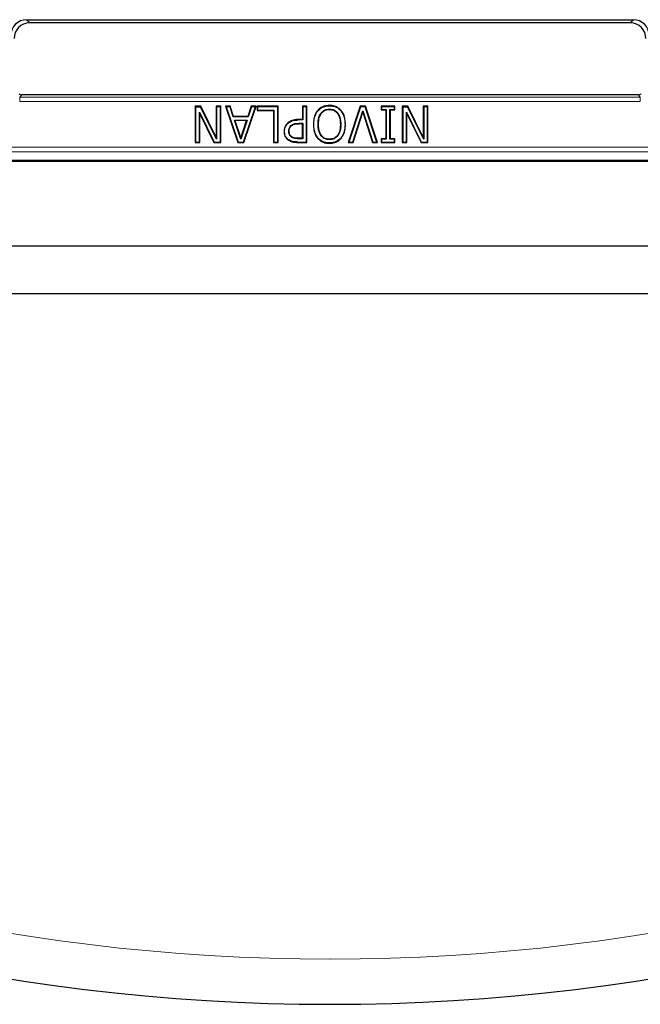
# Model space of a CAD drawing. Units: millimetres. Extents: x 0 to 420, y 0 to 297.
# Drawn here: x 107 to 130, y 131 to 167 of the extents above; entities that cross this region are included whole.
import ezdxf

# ---------------------------------------------------------------- set-up
doc = ezdxf.new("R2010")
doc.units = ezdxf.units.MM

msp = doc.modelspace()

# ---------------------------------------------------------------- linework, layer by layer
at = {"color": 7, "linetype": 'Continuous', "lineweight": 25}
for p, q in [((107.4957, 167.2206), (129.9001, 167.2206)), ((129.7834, 167.1039), (107.6123, 167.1039)), ((130.0808, 164.444), (107.3149, 164.444)), ((113.9225, 164.0206), (113.7213, 164.0206)), ((113.7213, 164.0206), (113.7213, 162.6873)), ((113.7359, 164.006), (113.7213, 164.0206)), ((113.9225, 164.0206), (113.9135, 164.006)), ((114.4977, 162.8708), (113.9225, 164.0206)), ((114.6664, 164.0206), (114.4977, 164.0206)), ((114.4977, 164.0206), (114.4977, 162.8708)), ((114.4977, 164.0206), (114.5122, 164.006)), ((114.6664, 164.0206), (114.6518, 164.006)), ((114.6664, 162.6873), (114.6664, 164.0206)), ((115.016, 164.0206), (114.8377, 164.0206)), ((114.8377, 164.0206), (115.2926, 162.6873)), ((114.8377, 164.0206), (114.8581, 164.006)), ((115.016, 164.0206), (115.0055, 164.006)), ((115.1381, 163.6493), (115.016, 164.0206)), ((115.5136, 162.6873), (115.9685, 164.0206)), ((115.7903, 164.0206), (115.6684, 163.6493)), ((115.9685, 164.0206), (115.7903, 164.0206)), ((115.7903, 164.0206), (115.8008, 164.006)), ((115.9482, 164.006), (115.9685, 164.0206)), ((116.7812, 164.0206), (116.0048, 164.0206)), ((116.0048, 164.0206), (116.0048, 163.8687)), ((116.0194, 164.006), (116.0048, 164.0206)), ((116.7812, 164.0206), (116.7666, 164.006)), ((116.7812, 162.6873), (116.7812, 164.0206)), ((117.847, 164.0206), (117.6782, 164.0206)), ((117.6782, 164.0206), (117.6782, 163.5312)), ((117.6782, 164.0206), (117.6928, 164.006)), ((117.847, 164.0206), (117.8324, 164.006)), ((117.847, 162.6873), (117.847, 164.0206)), ((118.6771, 164.0398), (118.6771, 164.0544)), ((119.8178, 164.0206), (119.3711, 162.6873)), ((120.0045, 164.0206), (119.8178, 164.0206)), ((119.8178, 164.0206), (119.8283, 164.006)), ((120.0045, 164.0206), (119.994, 164.006)), ((120.4512, 162.6873), (120.0045, 164.0206)), ((121.0951, 164.0206), (120.5888, 164.0206)), ((120.5888, 164.0206), (120.5888, 163.8856)), ((120.6034, 164.006), (120.5888, 164.0206)), ((121.0951, 164.0206), (121.0805, 164.006)), ((121.0951, 163.8856), (121.0951, 164.0206)), ((121.5689, 164.0206), (121.3677, 164.0206)), ((121.3677, 164.0206), (121.3677, 162.6873)), ((121.3823, 164.006), (121.3677, 164.0206)), ((121.5689, 164.0206), (121.5599, 164.006)), ((122.1441, 162.8708), (121.5689, 164.0206)), ((122.3128, 164.0206), (122.1441, 164.0206)), ((122.1441, 164.0206), (122.1441, 162.8708)), ((122.1441, 164.0206), (122.1586, 164.006)), ((122.3128, 164.0206), (122.2983, 164.006)), ((122.3128, 162.6873), (122.3128, 164.0206)), ((113.7359, 164.006), (113.9135, 164.006)), ((113.7359, 164.006), (113.7359, 162.7019)), ((113.8901, 163.7429), (113.8755, 163.8051)), ((113.8755, 162.7019), (113.8755, 163.8051)), ((113.8755, 163.8051), (114.4228, 162.7019)), ((113.8901, 162.6873), (113.8901, 163.7429)), ((113.8901, 163.7429), (114.4138, 162.6873)), ((114.5122, 162.8091), (113.9135, 164.006)), ((114.5122, 164.006), (114.5122, 162.8091)), ((114.6518, 164.006), (114.5122, 164.006)), ((114.6518, 162.7019), (114.6518, 164.006)), ((114.8581, 164.006), (115.3031, 162.7019)), ((115.0055, 164.006), (114.8581, 164.006)), ((115.1276, 163.6347), (115.0055, 164.006)), ((115.5032, 162.7019), (115.9482, 164.006)), ((115.8008, 164.006), (115.679, 163.6347)), ((115.9482, 164.006), (115.8008, 164.006)), ((116.0048, 163.8687), (116.0194, 163.8833)), ((116.0048, 163.8687), (116.6124, 163.8687)), ((116.7666, 164.006), (116.0194, 164.006)), ((116.0194, 164.006), (116.0194, 163.8833)), ((116.0194, 163.8833), (116.627, 163.8833)), ((116.6124, 163.8687), (116.627, 163.8833)), ((116.6124, 163.8687), (116.6124, 162.6873)), ((116.627, 163.8833), (116.627, 162.7019)), ((116.7666, 162.7019), (116.7666, 164.006)), ((117.6928, 164.006), (117.6928, 163.5166)), ((117.8324, 164.006), (117.6928, 164.006)), ((117.8324, 162.7019), (117.8324, 164.006)), ((118.2575, 163.8615), (118.2464, 163.8711)), ((119.0967, 163.8616), (119.1077, 163.8711)), ((119.8283, 164.006), (119.3913, 162.7019)), ((119.5385, 162.7019), (119.9112, 163.8484)), ((119.5491, 162.6873), (119.9112, 163.8012)), ((119.994, 164.006), (119.8283, 164.006)), ((119.9112, 163.8012), (119.9112, 163.8484)), ((119.9112, 163.8484), (120.2838, 162.7019)), ((119.9112, 163.8012), (120.2732, 162.6873)), ((120.431, 162.7019), (119.994, 164.006)), ((120.5888, 163.8856), (120.6034, 163.9002)), ((120.5888, 163.8856), (120.7576, 163.8856)), ((120.6034, 164.006), (120.6034, 163.9002)), ((121.0805, 164.006), (120.6034, 164.006)), ((120.6034, 163.9002), (120.7722, 163.9002)), ((120.7576, 163.8856), (120.7722, 163.9002)), ((120.7576, 163.8856), (120.7576, 162.8223)), ((120.7722, 163.9002), (120.7722, 162.8077)), ((120.9263, 163.8856), (120.9118, 163.9002)), ((120.9118, 162.8077), (120.9118, 163.9002)), ((120.9118, 163.9002), (121.0805, 163.9002)), ((120.9263, 162.8223), (120.9263, 163.8856)), ((120.9263, 163.8856), (121.0951, 163.8856)), ((121.0805, 163.9002), (121.0805, 164.006)), ((121.0951, 163.8856), (121.0805, 163.9002)), ((121.3823, 164.006), (121.3823, 162.7019)), ((121.3823, 164.006), (121.5599, 164.006)), ((121.5365, 163.7429), (121.5219, 163.8051)), ((121.5219, 162.7019), (121.5219, 163.8051)), ((121.5219, 163.8051), (122.0693, 162.7019)), ((121.5365, 162.6873), (121.5365, 163.7429)), ((121.5365, 163.7429), (122.0602, 162.6873)), ((122.1586, 162.8091), (121.5599, 164.006)), ((122.1586, 164.006), (122.1586, 162.8091)), ((122.2983, 164.006), (122.1586, 164.006)), ((122.2983, 162.7019), (122.2983, 164.006)), ((115.1381, 163.6493), (115.1276, 163.6347)), ((115.679, 163.6347), (115.1276, 163.6347)), ((115.6684, 163.6493), (115.1381, 163.6493)), ((115.1879, 163.4974), (115.1677, 163.512)), ((115.4037, 162.8021), (115.1677, 163.512)), ((115.1677, 163.512), (115.6385, 163.512)), ((115.1879, 163.4974), (115.4037, 162.8484)), ((115.6183, 163.4974), (115.1879, 163.4974)), ((115.6385, 163.512), (115.4037, 162.8021)), ((115.4037, 162.8484), (115.6183, 163.4974)), ((115.6183, 163.4974), (115.6385, 163.512)), ((115.6684, 163.6493), (115.679, 163.6347)), ((117.1318, 163.3816), (117.1215, 163.3919)), ((117.2553, 163.3089), (117.2655, 163.2986)), ((117.6782, 163.5312), (117.5253, 163.5312)), ((117.6928, 163.5166), (117.5254, 163.5166)), ((117.555, 163.3938), (117.6928, 163.3938)), ((117.6782, 163.3793), (117.5551, 163.3793)), ((117.6782, 163.5312), (117.6928, 163.5166)), ((117.6782, 163.3793), (117.6928, 163.3938)), ((117.6782, 162.8392), (117.6782, 163.3793)), ((117.6928, 163.3938), (117.6928, 162.8246)), ((118.1004, 163.3545), (118.0858, 163.3545)), ((119.0962, 163.3545), (119.0816, 163.3545)), ((119.2527, 163.3545), (119.2673, 163.3545)), ((117.0031, 163.0929), (117.0177, 163.0929)), ((117.1742, 163.097), (117.1888, 163.0971)), ((118.3807, 162.9452), (118.369, 162.9364)), ((118.984, 162.9363), (118.9724, 162.9452)), ((113.7213, 162.6873), (113.7359, 162.7019)), ((113.7213, 162.6873), (113.8901, 162.6873)), ((113.7359, 162.7019), (113.8755, 162.7019)), ((113.8901, 162.6873), (113.8755, 162.7019)), ((114.4138, 162.6873), (114.4228, 162.7019)), ((114.4138, 162.6873), (114.6664, 162.6873)), ((114.4228, 162.7019), (114.6518, 162.7019)), ((114.4977, 162.8708), (114.5122, 162.8091)), ((114.6664, 162.6873), (114.6518, 162.7019)), ((115.2926, 162.6873), (115.3031, 162.7019)), ((115.2926, 162.6873), (115.5136, 162.6873)), ((115.3031, 162.7019), (115.5032, 162.7019)), ((115.4037, 162.8021), (115.4037, 162.8484)), ((115.5136, 162.6873), (115.5032, 162.7019)), ((116.6124, 162.6873), (116.627, 162.7019)), ((116.6124, 162.6873), (116.7812, 162.6873)), ((116.627, 162.7019), (116.7666, 162.7019)), ((116.7812, 162.6873), (116.7666, 162.7019)), ((117.1705, 162.7834), (117.1622, 162.7714)), ((117.2866, 162.8909), (117.2786, 162.8787)), ((117.5113, 162.6873), (117.847, 162.6873)), ((117.5114, 162.7019), (117.8324, 162.7019)), ((117.6928, 162.8246), (117.5284, 162.8246)), ((117.6782, 162.8392), (117.5285, 162.8392)), ((117.6782, 162.8392), (117.6928, 162.8246)), ((117.847, 162.6873), (117.8324, 162.7019)), ((118.2464, 162.836), (118.2575, 162.8455)), ((118.676, 162.7908), (118.676, 162.8054)), ((118.6771, 162.6681), (118.6771, 162.6535)), ((119.0956, 162.8455), (119.1067, 162.836)), ((119.3913, 162.7019), (119.3711, 162.6873)), ((119.3711, 162.6873), (119.5491, 162.6873)), ((119.3913, 162.7019), (119.5385, 162.7019)), ((119.5491, 162.6873), (119.5385, 162.7019)), ((120.2732, 162.6873), (120.2838, 162.7019)), ((120.2732, 162.6873), (120.4512, 162.6873)), ((120.2838, 162.7019), (120.431, 162.7019)), ((120.4512, 162.6873), (120.431, 162.7019)), ((120.7576, 162.8223), (120.5888, 162.8223)), ((120.5888, 162.8223), (120.5888, 162.6873)), ((120.5888, 162.8223), (120.6034, 162.8077)), ((120.5888, 162.6873), (120.6034, 162.7019)), ((120.5888, 162.6873), (121.0951, 162.6873)), ((120.7722, 162.8077), (120.6034, 162.8077)), ((120.6034, 162.8077), (120.6034, 162.7019)), ((120.6034, 162.7019), (121.0805, 162.7019)), ((120.7576, 162.8223), (120.7722, 162.8077)), ((120.9263, 162.8223), (120.9118, 162.8077)), ((121.0805, 162.8077), (120.9118, 162.8077)), ((121.0951, 162.8223), (120.9263, 162.8223)), ((121.0951, 162.8223), (121.0805, 162.8077)), ((121.0805, 162.7019), (121.0805, 162.8077)), ((121.0951, 162.6873), (121.0805, 162.7019)), ((121.0951, 162.6873), (121.0951, 162.8223)), ((121.3677, 162.6873), (121.3823, 162.7019)), ((121.3677, 162.6873), (121.5365, 162.6873)), ((121.3823, 162.7019), (121.5219, 162.7019)), ((121.5365, 162.6873), (121.5219, 162.7019)), ((122.0602, 162.6873), (122.0693, 162.7019)), ((122.0602, 162.6873), (122.3128, 162.6873)), ((122.0693, 162.7019), (122.2983, 162.7019)), ((122.1441, 162.8708), (122.1586, 162.8091)), ((122.3128, 162.6873), (122.2983, 162.7019)), ((163.8645, 162.0209), (73.5313, 162.0209)), ((73.5359, 161.9963), (163.8598, 161.9963)), ((71.6858, 158.8672), (165.7099, 158.8672)), ((69.9225, 157.1039), (167.4732, 157.1039))]:
    msp.add_line(p, q, dxfattribs=at)
at = {"color": 8, "linetype": 'Continuous', "lineweight": 18}
for p, q in [((107.6123, 167.1039), (107.4957, 167.2206)), ((129.7834, 167.1039), (129.9001, 167.2206)), ((107.2403, 164.3596), (107.3149, 164.4439)), ((107.3149, 164.444), (107.3149, 164.4439)), ((107.3149, 164.4439), (130.0808, 164.4439)), ((130.0808, 164.4439), (130.0808, 164.444)), ((130.0808, 164.4439), (130.1555, 164.3596)), ((130.1555, 164.3596), (107.2403, 164.3596)), ((107.2403, 164.3596), (107.2403, 164.193)), ((107.2403, 164.193), (130.1555, 164.193)), ((130.1555, 164.3596), (130.1555, 164.193)), ((117.5254, 163.5166), (117.5253, 163.5312)), ((117.5551, 163.3793), (117.555, 163.3938)), ((117.5113, 162.6873), (117.5114, 162.7019)), ((117.5284, 162.8246), (117.5285, 162.8392)), ((163.5397, 162.5125), (73.856, 162.5125)), ((73.856, 162.346), (163.5397, 162.346))]:
    msp.add_line(p, q, dxfattribs=at)
at = {"color": 7, "linetype": 'Continuous', "lineweight": 25, "flags": 128}
for points in [[(118.676, 163.917), (118.676, 163.9098), (118.676, 163.9025)], [(118.2569, 163.3545), (118.2642, 163.3545), (118.2715, 163.3545)]]:
    msp.add_lwpolyline(points, dxfattribs=at)
at = {"color": 8, "linetype": 'Continuous', "lineweight": 18}
msp.add_arc((118.6979, 205.8539), 73.3333, 215.129473, 324.870527, dxfattribs=at)
at = {"color": 7, "linetype": 'Continuous', "lineweight": 25}
msp.add_arc((118.6979, 205.8539), 75, 215.129473, 324.870527, dxfattribs=at)
for centre, major_axis in [((107.5001, 166.635), (-0.4156, 0.4156)), ((107.6168, 166.5184), (-0.4156, 0.4156)), ((129.779, 166.5184), (0.4156, 0.4156)), ((129.8956, 166.635), (0.4156, 0.4156))]:
    msp.add_ellipse(centre, major_axis=major_axis, ratio=0.9924325, start_param=5.5015852, end_param=7.0647854, dxfattribs=at)
for points, knots in [([(107.2045, 164.4857), (107.2206, 164.4739), (107.2535, 164.4498), (107.2941, 164.4459), (107.3149, 164.4439)], [0, 0, 0, 0, 0.4883601, 1, 1, 1, 1]), ([(130.0808, 164.4439), (130.1016, 164.4459), (130.1422, 164.4498), (130.1752, 164.4739), (130.1912, 164.4857)], [0, 0, 0, 0, 0.5116399, 1, 1, 1, 1]), ([(118.6771, 164.0544), (118.6094, 164.0492), (118.5018, 164.0411), (118.3523, 163.9743), (118.2851, 163.9087), (118.2464, 163.8711)], [0, 0, 0, 0, 0.4196853, 0.6666004, 1, 1, 1, 1]), ([(118.2575, 163.8615), (118.3082, 163.9082), (118.4044, 163.9967), (118.5616, 164.0357), (118.6498, 164.0388), (118.6771, 164.0398)], [0, 0, 0, 0, 0.4343671, 0.8247257, 1, 1, 1, 1]), ([(119.1077, 163.8711), (119.0576, 163.9177), (118.962, 164.0067), (118.8015, 164.0496), (118.7087, 164.0532), (118.6771, 164.0544)], [0, 0, 0, 0, 0.4209086, 0.8024323, 1, 1, 1, 1]), ([(118.6771, 164.0398), (118.7449, 164.0346), (118.8512, 164.0265), (118.9963, 163.9604), (119.0602, 163.8975), (119.0967, 163.8616)], [0, 0, 0, 0, 0.4310953, 0.6754587, 1, 1, 1, 1]), ([(118.2464, 163.8711), (118.2079, 163.8148), (118.1425, 163.7193), (118.0949, 163.5394), (118.0892, 163.4234), (118.0858, 163.3545)], [0, 0, 0, 0, 0.3682665, 0.6249199, 1, 1, 1, 1]), ([(118.1004, 163.3545), (118.1034, 163.4196), (118.1104, 163.5689), (118.1682, 163.7463), (118.2387, 163.8373), (118.2575, 163.8615)], [0, 0, 0, 0, 0.3620028, 0.830224, 1, 1, 1, 1]), ([(118.2569, 163.3545), (118.2612, 163.4404), (118.2681, 163.5784), (118.3433, 163.7467), (118.4393, 163.8506), (118.5551, 163.9091), (118.6376, 163.9145), (118.676, 163.917)], [0, 0, 0, 0, 0.32439, 0.5214936, 0.6874827, 0.8543513, 1, 1, 1, 1]), ([(118.2715, 163.3545), (118.2756, 163.4387), (118.2822, 163.5734), (118.3549, 163.7373), (118.4471, 163.8379), (118.5589, 163.8948), (118.6387, 163.9), (118.676, 163.9025)], [0, 0, 0, 0, 0.32765, 0.5239174, 0.6887101, 0.8544288, 1, 1, 1, 1]), ([(118.676, 163.917), (118.7305, 163.9119), (118.826, 163.9028), (118.9411, 163.825), (119.0293, 163.7146), (119.0877, 163.5523), (119.0932, 163.4238), (119.0962, 163.3545)], [0, 0, 0, 0, 0.2046017, 0.3589675, 0.5125806, 0.7368692, 1, 1, 1, 1]), ([(118.676, 163.9025), (118.7281, 163.8976), (118.8197, 163.8891), (118.9302, 163.8149), (119.0155, 163.7088), (119.0732, 163.5502), (119.0787, 163.4237), (119.0816, 163.3545)], [0, 0, 0, 0, 0.2015629, 0.3540899, 0.5058565, 0.7294775, 1, 1, 1, 1]), ([(119.0967, 163.8616), (119.1345, 163.8055), (119.1988, 163.71), (119.2444, 163.5334), (119.2496, 163.4204), (119.2527, 163.3545)], [0, 0, 0, 0, 0.3726441, 0.6339215, 1, 1, 1, 1]), ([(119.2673, 163.3545), (119.2643, 163.4205), (119.2573, 163.5723), (119.1984, 163.7528), (119.1269, 163.846), (119.1077, 163.8711)], [0, 0, 0, 0, 0.3607444, 0.8282709, 1, 1, 1, 1]), ([(117.1215, 163.3919), (117.0913, 163.3538), (117.0319, 163.2791), (117.0052, 163.1691), (117.0035, 163.1078), (117.0031, 163.0929)], [0, 0, 0, 0, 0.4396792, 0.8634496, 1, 1, 1, 1]), ([(117.0177, 163.0929), (117.0192, 163.1199), (117.0233, 163.195), (117.0604, 163.2983), (117.1118, 163.3582), (117.1318, 163.3816)], [0, 0, 0, 0, 0.2557045, 0.7107448, 1, 1, 1, 1]), ([(117.5253, 163.5312), (117.4806, 163.5298), (117.3778, 163.5268), (117.2331, 163.4848), (117.1548, 163.4196), (117.1215, 163.3919)], [0, 0, 0, 0, 0.3068879, 0.7052358, 1, 1, 1, 1]), ([(117.1318, 163.3816), (117.1752, 163.416), (117.2611, 163.4841), (117.4044, 163.5136), (117.4916, 163.5157), (117.5254, 163.5166)], [0, 0, 0, 0, 0.3847988, 0.7616791, 1, 1, 1, 1]), ([(117.1742, 163.097), (117.1749, 163.1176), (117.1768, 163.1698), (117.2014, 163.2461), (117.2387, 163.2896), (117.2553, 163.3089)], [0, 0, 0, 0, 0.26517903, 0.67444185, 1, 1, 1, 1]), ([(117.1888, 163.0971), (117.1908, 163.1311), (117.1939, 163.1847), (117.2257, 163.2527), (117.252, 163.283), (117.2655, 163.2986)], [0, 0, 0, 0, 0.4572635, 0.7207278, 1, 1, 1, 1]), ([(117.2553, 163.3089), (117.2825, 163.33), (117.3442, 163.3776), (117.4536, 163.3914), (117.5256, 163.3931), (117.555, 163.3938)], [0, 0, 0, 0, 0.3191726, 0.7221058, 1, 1, 1, 1]), ([(117.2655, 163.2986), (117.2931, 163.3194), (117.356, 163.3668), (117.462, 163.3772), (117.5301, 163.3787), (117.5551, 163.3793)], [0, 0, 0, 0, 0.3317448, 0.7554488, 1, 1, 1, 1]), ([(118.0858, 163.3545), (118.0888, 163.2882), (118.0957, 163.1348), (118.1559, 162.9538), (118.2278, 162.8602), (118.2464, 162.836)], [0, 0, 0, 0, 0.3602931, 0.8342749, 1, 1, 1, 1]), ([(118.2575, 162.8455), (118.2194, 162.9021), (118.1551, 162.9977), (118.1085, 163.1748), (118.1034, 163.288), (118.1004, 163.3545)], [0, 0, 0, 0, 0.3741939, 0.6324526, 1, 1, 1, 1]), ([(118.369, 162.9364), (118.3402, 162.9862), (118.2891, 163.0745), (118.2614, 163.2202), (118.2584, 163.3093), (118.2569, 163.3545)], [0, 0, 0, 0, 0.39044644, 0.69128282, 1, 1, 1, 1]), ([(118.3807, 162.9452), (118.3527, 162.9936), (118.3028, 163.0799), (118.2759, 163.2225), (118.273, 163.3101), (118.2715, 163.3545)], [0, 0, 0, 0, 0.38775317, 0.68992061, 1, 1, 1, 1]), ([(119.0816, 163.3545), (119.0793, 163.2981), (119.0741, 163.1705), (119.031, 163.0287), (118.9812, 162.9577), (118.9724, 162.9452)], [0, 0, 0, 0, 0.3946519, 0.8930794, 1, 1, 1, 1]), ([(119.0962, 163.3545), (119.0938, 163.2968), (119.0884, 163.1665), (119.044, 163.0218), (118.9931, 162.9492), (118.984, 162.9363)], [0, 0, 0, 0, 0.3947858, 0.8924785, 1, 1, 1, 1]), ([(119.2527, 163.3545), (119.25, 163.2896), (119.244, 163.1408), (119.1845, 162.9637), (119.1148, 162.871), (119.0956, 162.8455)], [0, 0, 0, 0, 0.35895184, 0.82363994, 1, 1, 1, 1]), ([(119.1067, 162.836), (119.1447, 162.8925), (119.2265, 163.0141), (119.2633, 163.1995), (119.2663, 163.3159), (119.2673, 163.3545)], [0, 0, 0, 0, 0.36681334, 0.79005823, 1, 1, 1, 1]), ([(117.0031, 163.0929), (117.0066, 163.0438), (117.0128, 162.9547), (117.0757, 162.8423), (117.1344, 162.7942), (117.1622, 162.7714)], [0, 0, 0, 0, 0.39203878, 0.71181823, 1, 1, 1, 1]), ([(117.1705, 162.7834), (117.1364, 162.8126), (117.0685, 162.8707), (117.0224, 162.9866), (117.0191, 163.0618), (117.0177, 163.0929)], [0, 0, 0, 0, 0.3715118, 0.7393465, 1, 1, 1, 1]), ([(117.2786, 162.8787), (117.2562, 162.8972), (117.2126, 162.9332), (117.1792, 163.0137), (117.1759, 163.069), (117.1742, 163.097)], [0, 0, 0, 0, 0.3408138, 0.6661009, 1, 1, 1, 1]), ([(117.2866, 162.8909), (117.2643, 162.9096), (117.2225, 162.9446), (117.193, 163.0212), (117.1902, 163.0717), (117.1888, 163.0971)], [0, 0, 0, 0, 0.3620985, 0.6788935, 1, 1, 1, 1]), ([(118.676, 162.7908), (118.6208, 162.7962), (118.527, 162.8053), (118.4248, 162.8701), (118.3846, 162.9179), (118.369, 162.9364)], [0, 0, 0, 0, 0.4677733, 0.7936087, 1, 1, 1, 1]), ([(118.676, 162.8054), (118.623, 162.8105), (118.5332, 162.8191), (118.4346, 162.8811), (118.3959, 162.9271), (118.3807, 162.9452)], [0, 0, 0, 0, 0.4663557, 0.7906935, 1, 1, 1, 1]), ([(118.9724, 162.9452), (118.9386, 162.9091), (118.8745, 162.841), (118.7613, 162.8082), (118.697, 162.8061), (118.676, 162.8054)], [0, 0, 0, 0, 0.4304213, 0.8138565, 1, 1, 1, 1]), ([(118.984, 162.9363), (118.9485, 162.8986), (118.8815, 162.8276), (118.7638, 162.7937), (118.6974, 162.7915), (118.676, 162.7908)], [0, 0, 0, 0, 0.4338753, 0.8173753, 1, 1, 1, 1]), ([(117.1622, 162.7714), (117.2082, 162.747), (117.285, 162.7063), (117.4066, 162.6899), (117.4762, 162.6881), (117.5113, 162.6873)], [0, 0, 0, 0, 0.4249918, 0.7100524, 1, 1, 1, 1]), ([(117.5114, 162.7019), (117.478, 162.7027), (117.4111, 162.7043), (117.2924, 162.7195), (117.2164, 162.7593), (117.1705, 162.7834)], [0, 0, 0, 0, 0.2827624, 0.566048, 1, 1, 1, 1]), ([(117.5284, 162.8246), (117.4964, 162.8253), (117.4422, 162.8266), (117.356, 162.8391), (117.3072, 162.864), (117.2786, 162.8787)], [0, 0, 0, 0, 0.3707219, 0.6295744, 1, 1, 1, 1]), ([(117.5285, 162.8392), (117.4965, 162.8399), (117.443, 162.8412), (117.3596, 162.8535), (117.3134, 162.8771), (117.2866, 162.8909)], [0, 0, 0, 0, 0.3832147, 0.64224, 1, 1, 1, 1]), ([(118.2464, 162.836), (118.2967, 162.7905), (118.3945, 162.7022), (118.5542, 162.6577), (118.6472, 162.6545), (118.6771, 162.6535)], [0, 0, 0, 0, 0.41862272, 0.81312345, 1, 1, 1, 1]), ([(118.6771, 162.6681), (118.6092, 162.6736), (118.4853, 162.6836), (118.3427, 162.7587), (118.2805, 162.8221), (118.2575, 162.8455)], [0, 0, 0, 0, 0.432352, 0.7898017, 1, 1, 1, 1]), ([(119.0956, 162.8455), (119.0456, 162.8), (118.9506, 162.7134), (118.7947, 162.6721), (118.7058, 162.6691), (118.6771, 162.6681)], [0, 0, 0, 0, 0.4281831, 0.8149138, 1, 1, 1, 1]), ([(118.6771, 162.6535), (118.7448, 162.6589), (118.8692, 162.6688), (119.0165, 162.7437), (119.0814, 162.8101), (119.1067, 162.836)], [0, 0, 0, 0, 0.4214074, 0.774117, 1, 1, 1, 1])]:
    msp.add_open_spline(points, degree=3, knots=knots, dxfattribs=at)

doc.saveas('drawing.dxf')
